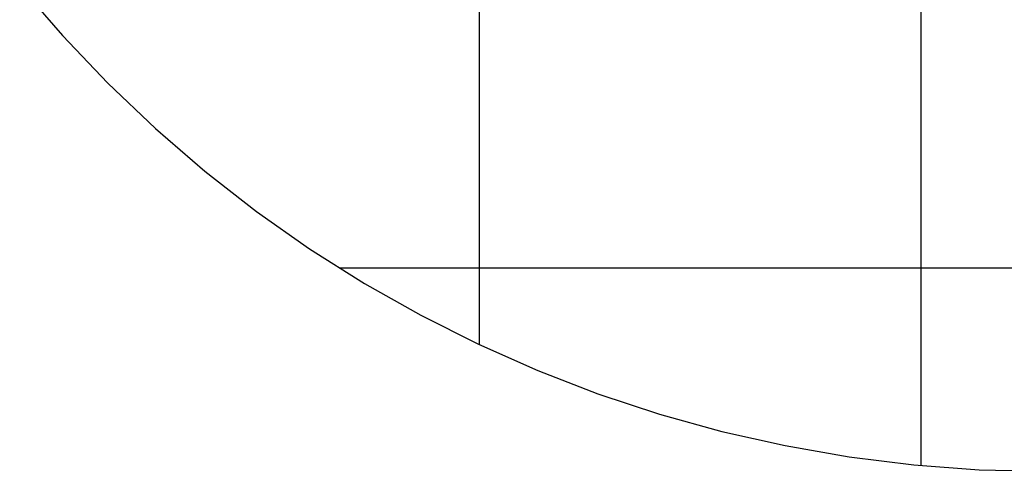
# Model space of a CAD drawing. Extents: x -73.6 to 12.4, y -55.1 to 12.1.
# Drawn here: x -38.8 to -27.6, y -44.4 to -39.3 of the extents above; entities that cross this region are included whole.
import ezdxf

# ---------------------------------------------------------------- set-up
doc = ezdxf.new("R2010")
doc.units = 0
doc.linetypes.add('NEW_LINE48', pattern=[0])
doc.layers.get('0').update_dxf_attribs({"linetype": 'CONTINUOUS'})

msp = doc.modelspace()

# ---------------------------------------------------------------- linework, layer by layer
at = {"color": 0}
for points in [[(-28.5584, -44.3308), (-28.5584, 11.6636)], [(-28.5584, -44.3308), (-28.5584, 11.6636)], [(-28.5584, -44.3308), (-28.5584, 11.6636)], [(-28.5584, -44.3308), (-28.5584, 11.6636)], [(-28.5584, -44.3308), (-28.5584, 11.6636)], [(-28.5584, -44.3308), (-28.5584, 11.6636)], [(-28.5584, -44.3308), (-28.5584, 11.6636)], [(-28.5584, -44.3308), (-28.5584, 11.6636)], [(-28.5584, -44.3308), (-28.5584, 11.6636)], [(-28.5584, -44.3308), (-28.5584, 11.6636)], [(-28.5584, -44.3308), (-28.5584, 11.6636)], [(-28.5584, -44.3308), (-28.5584, 11.6636)], [(-28.5584, -44.3308), (-28.5584, 11.6636)], [(-28.5584, -44.3308), (-28.5584, 11.6636)], [(-28.5584, -44.3308), (-28.5584, 11.6636)], [(-28.5584, -44.3308), (-28.5584, 11.6636)], [(-28.5584, -44.3308), (-28.5584, 11.6636)], [(-28.5584, -44.3308), (-28.5584, 11.6636)], [(-28.5584, -44.3308), (-28.5584, 11.6636)], [(-28.5584, -44.3308), (-28.5584, 11.6636)], [(-28.5584, -44.3308), (-28.5584, 11.6636)], [(-33.5585, -42.9625), (-33.5585, 10.5865)], [(-33.5585, -42.9625), (-33.5585, 10.5865)], [(-33.5585, -42.9625), (-33.5585, 10.5865)], [(-33.5585, -42.9625), (-33.5585, 10.5865)], [(-33.5585, -42.9625), (-33.5585, 10.5865)], [(-33.5585, -42.9625), (-33.5585, 10.5865)], [(-33.5585, -42.9625), (-33.5585, 10.5865)], [(-33.5585, -42.9625), (-33.5585, 10.5865)], [(-33.5585, -42.9625), (-33.5585, 10.5865)], [(-33.5585, -42.9625), (-33.5585, 10.5865)], [(-33.5585, -42.9625), (-33.5585, 10.5865)], [(-33.5585, -42.9625), (-33.5585, 10.5865)], [(-33.5585, -42.9625), (-33.5585, 10.5865)], [(-33.5585, -42.9625), (-33.5585, 10.5865)], [(-33.5585, -42.9625), (-33.5585, 10.5865)], [(-33.5585, -42.9625), (-33.5585, 10.5865)], [(-33.5585, -42.9625), (-33.5585, 10.5865)], [(-33.5585, -42.9625), (-33.5585, 10.5865)], [(-33.5585, -42.9625), (-33.5585, 10.5865)], [(-33.5585, -42.9625), (-33.5585, 10.5865)], [(-33.5585, -42.9625), (-33.5585, 10.5865)], [(-35.1403, -42.0963), (-35.1403, -42.0963)], [(-4.3766, -42.0963), (-35.1403, -42.0963)], [(-4.3766, -42.0963), (-35.1403, -42.0963)], [(-4.3766, -42.0963), (-35.1403, -42.0963)], [(-4.3766, -42.0963), (-35.1403, -42.0963)], [(-4.3766, -42.0963), (-35.1403, -42.0963)], [(-4.3766, -42.0963), (-35.1403, -42.0963)], [(-4.3766, -42.0963), (-35.1403, -42.0963)], [(-4.3766, -42.0963), (-35.1403, -42.0963)], [(-4.3766, -42.0963), (-35.1403, -42.0963)], [(-4.3766, -42.0963), (-35.1403, -42.0963)], [(-4.3766, -42.0963), (-35.1403, -42.0963)], [(-4.3766, -42.0963), (-35.1403, -42.0963)], [(-4.3766, -42.0963), (-35.1403, -42.0963)], [(-4.3766, -42.0963), (-35.1403, -42.0963)], [(-4.3766, -42.0963), (-35.1403, -42.0963)], [(-4.3766, -42.0963), (-35.1403, -42.0963)], [(-4.3766, -42.0963), (-35.1403, -42.0963)], [(-4.3766, -42.0963), (-35.1403, -42.0963)], [(-4.3766, -42.0963), (-35.1403, -42.0963)], [(-4.3766, -42.0963), (-35.1403, -42.0963)], [(-4.3766, -42.0963), (-35.1403, -42.0963)], [(-33.5585, -42.9625), (-33.5585, -42.9625)], [(-28.5584, -44.3308), (-28.5584, -44.3308)]]:
    msp.add_lwpolyline(points, dxfattribs=at)
at = {"color": 0, "linetype": 'NEW_LINE48'}
msp.add_lwpolyline([(-38.7613, -38.9025), (-38.2778, -39.4637), (-37.765, -40.0029), (-37.765, -40.0029), (-37.2258, -40.5157), (-36.6646, -40.9992), (-36.0822, -41.4527), (-35.4803, -41.876), (-34.8595, -42.2681), (-34.2216, -42.629), (-33.5675, -42.9578), (-32.8986, -43.2544), (-32.2159, -43.5178), (-31.5208, -43.7478), (-30.8144, -43.9437), (-30.0983, -44.1053), (-29.3733, -44.2317), (-28.6408, -44.3228), (-27.902, -44.3778), (-27.1584, -44.3963)], dxfattribs=at)

doc.saveas('drawing.dxf')
